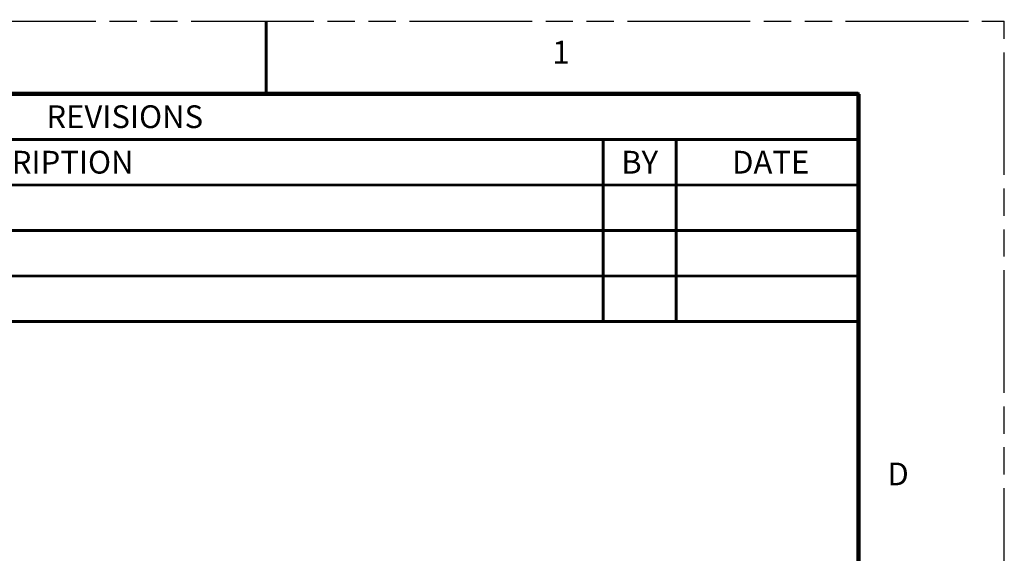
# Model space of a CAD drawing. Units: inches. Extents: x 0 to 272, y 0 to 176.
# Drawn here: x 218 to 272, y 147 to 176 of the extents above; entities that cross this region are included whole.
import ezdxf

# ---------------------------------------------------------------- set-up
doc = ezdxf.new("R2010")
doc.units = ezdxf.units.IN
doc.header["$LTSCALE"] = 14.96
doc.header["$MEASUREMENT"] = 0
doc.linetypes.add('PHANTOM', pattern=[0.8, 0.45, -0.05, 0.1, -0.05, 0.1, -0.05])
doc.layers.get('0').update_dxf_attribs({"linetype": 'CONTINUOUS'})
doc.layers.add('DEFAULT_3', color=7, linetype='PHANTOM')
doc.styles.get("Standard").update_dxf_attribs({"font": 'txt', "width": 0.8})

msp = doc.modelspace()

# ---------------------------------------------------------------- linework, layer by layer
at = {"color": 7, "linetype": 'CONTINUOUS'}
for points, const_width in [([(231.5, 172), (231.5, 176)], 0.16), ([(264, 172), (4, 172)], 0.24), ([(264, 172), (264, 4)], 0.24)]:
    msp.add_lwpolyline(points, dxfattribs=dict(at, const_width=const_width))
at = {"color": 2, "linetype": 'CONTINUOUS', "const_width": 0.16}
for points in [[(264.072, 172.001), (183.412, 172.001)], [(263.992, 172.001), (263.992, 159.501)], [(263.992, 169.501), (183.492, 169.501)], [(249.992, 169.501), (249.992, 159.501)], [(253.992, 169.501), (253.992, 159.501)], [(263.992, 167.001), (183.492, 167.001)], [(263.992, 164.501), (183.492, 164.501)], [(263.992, 162.001), (183.492, 162.001)], [(264.072, 159.501), (183.412, 159.501)]]:
    msp.add_lwpolyline(points, dxfattribs=at)
at = {"layer": 'DEFAULT_3', "color": 7, "linetype": 'PHANTOM'}
for p in [(0, 176), (272, 0)]:
    msp.add_line(p, (272, 176), dxfattribs=at)

# ---------------------------------------------------------------- texts
at = {"color": 2, "linetype": 'CONTINUOUS', "char_height": 1.25, "line_spacing_factor": 0.9}
for s, insert, width, attachment_point in [('1', (247.203, 174.919), 1.07143, 1), ('REVISIONS', (223.742, 171.376), 13.03571, 2), ('DESCRIPTION', (218.742, 168.876), 16.33929, 2), ('BY', (251.992, 168.876), 3.4375, 2), (' DATE ', (258.992, 168.876), 9.55357, 2), ('D', (265.586, 151.756), 1.69643, 1)]:
    msp.add_mtext(s, dxfattribs=dict(at, insert=insert, width=width, attachment_point=attachment_point))

doc.saveas('drawing.dxf')
